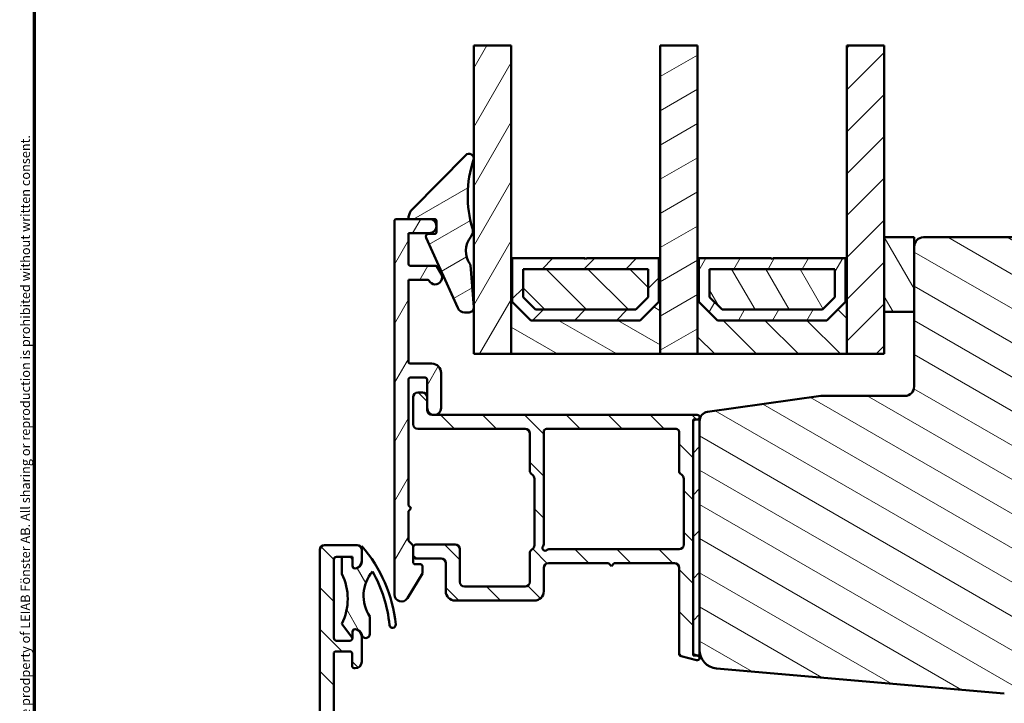
# Model space of a CAD drawing. Units: millimetres. Extents: x 13 to 821, y -287 to 287.
# Drawn here: x 13 to 119, y 90 to 163 of the extents above; entities that cross this region are included whole.
import ezdxf

# ---------------------------------------------------------------- set-up
doc = ezdxf.new("R2010")
doc.units = ezdxf.units.MM
for name, color, linetype, lineweight in [('Border (ISO)', 8, 'Continuous', 70), ('Break Line (ISO)', 7, 'Continuous', 50), ('Hatch (ISO)', 8, 'Continuous', 18), ('Visible (ISO)', 7, 'Continuous', 50)]:
    doc.layers.add(name, color=color, linetype=linetype, lineweight=lineweight)
doc.styles.add('Note Text (ISO)', font='tahoma.ttf')
pattern_1 = [(135.0002, (0, 0), (-2.245056, -2.24507), [])]
pattern_2 = [(120.0002, (0, 0), (-2.749626, -1.58751), [])]
pattern_3 = [(150.0002, (0, 0), (-1.58749, -2.749637), [])]
pattern_4 = [(45, (0, 0), (-2.245064, 2.245064), [])]
pattern_5 = [(60, (0, 0), (-2.74963, 1.5875), [])]
pattern_6 = [(30, (0, 0), (-1.5875, 2.74963), [])]

# ---------------------------------------------------------------- blocks, each defined once
blk = doc.blocks.new('Borders LEIAB A4 Border')
at = {"layer": 'Border (ISO)'}
blk.add_line((15, 10), (15, 287), dxfattribs=at)
at = {"layer": 'Border (ISO)', "color": 8, "true_color": 0x808080, "insert": (13.5, 10.5), "char_height": 1, "attachment_point": 1, "rotation": 90, "style": 'Note Text (ISO)'}
blk.add_mtext('\\fTahoma|b0|i0;\\H1.0000;Denna ritning tillhör LEIAB Fönster AB. All delning och kopiering är förbjuden utan skriftligt medgivande. / This drawing is the prodperty of LEIAB Fönster AB. All sharing or reproduction is prohibited without written consent.', dxfattribs=at)

msp = doc.modelspace()

# ---------------------------------------------------------------- hatches: boundary and pattern name
at = {"layer": 'Hatch (ISO)'}
h = msp.add_hatch(dxfattribs=at)
h.set_pattern_fill('ANSI31', color=256, scale=25.4, angle=14.99998, style=0)
h.set_pattern_definition(pattern_5)
h.paths.add_polyline_path([(62.056, 160.698), (66.056, 160.698), (66.056, 137.887), (66.056, 127.637), (62.056, 127.637), (62.056, 132.522), (62.056, 132.682)])
h = msp.add_hatch(dxfattribs=at)
h.set_pattern_fill('ANSI31', color=256, scale=25.4, angle=-14.99998, style=0)
h.set_pattern_definition(pattern_6)
h.paths.add_polyline_path([(82.056, 160.698), (86.056, 160.698), (86.056, 137.887), (86.056, 127.637), (82.056, 127.637), (82.056, 137.887)])
h = msp.add_hatch(dxfattribs=at)
h.set_pattern_fill('ANSI31', color=256, scale=25.4, style=0)
h.set_pattern_definition(pattern_4)
h.paths.add_polyline_path([(102.056, 160.698), (106.056, 160.698), (106.056, 140.137), (106.056, 132.137), (106.056, 127.637), (102.056, 127.637), (102.056, 137.887)])
h = msp.add_hatch(dxfattribs=at)
h.set_pattern_fill('ANSI31', color=256, scale=25.4, angle=-14.99998, style=0)
h.set_pattern_definition(pattern_6)
edge = h.paths.add_edge_path()
edge.add_ellipse((57.863, 140.695), major_axis=(0, -0.2), ratio=1, start_angle=0, end_angle=90)
edge.add_line((58.063, 140.695), (58.063, 141.278))
edge.add_line((58.063, 141.278), (58.063, 141.416))
edge.add_line((58.063, 141.416), (58.063, 141.897))
edge.add_ellipse((57.863, 141.897), major_axis=(0.2, 0), ratio=1, start_angle=0, end_angle=90)
edge.add_line((57.863, 142.097), (57.316, 142.097))
edge.add_line((57.316, 142.097), (55.272, 142.097))
edge.add_ellipse((55.272, 142.297), major_axis=(-0.031, -0.198), ratio=1, start_angle=270, end_angle=368.84988, ccw=False)
edge.add_ellipse((56.556, 142.097), major_axis=(-1.053, -1.069), ratio=1, start_angle=270, end_angle=305.72291, ccw=False)
edge.add_line((55.488, 143.15), (61.2, 148.948))
edge.add_ellipse((61.556, 148.597), major_axis=(0.157, 0.475), ratio=1, start_angle=270, end_angle=423.6951, ccw=False)
edge.add_ellipse((73.68, 144.595), major_axis=(-3.501, 11.757), ratio=1, start_angle=55.15093, end_angle=90)
edge.add_ellipse((60.965, 140.809), major_axis=(0.619, 0.785), ratio=1, start_angle=270, end_angle=324.82759, ccw=False)
edge.add_ellipse((63.684, 138.666), major_axis=(-1.42, 2.012), ratio=1, start_angle=16.54556, end_angle=90)
edge.add_ellipse((61.508, 137.131), major_axis=(-0.016, 0.199), ratio=1, start_angle=270, end_angle=300.74444, ccw=False)
edge.add_line((61.708, 137.147), (62.056, 132.682))
edge.add_line((62.056, 132.682), (62.06, 132.634))
edge.add_ellipse((61.562, 132.595), major_axis=(0.073, 0.495), ratio=1, start_angle=270, end_angle=282.81915, ccw=False)
edge.add_ellipse((61.562, 132.595), major_axis=(0.5, 0), ratio=1, start_angle=270, end_angle=351.64442, ccw=False)
edge.add_line((61.562, 132.095), (61.079, 132.095))
edge.add_ellipse((61.079, 132.895), major_axis=(0.33, -0.729), ratio=1, start_angle=270, end_angle=335.65891, ccw=False)
edge.add_line((60.35, 132.565), (56.955, 140.071))
edge.add_ellipse((57.228, 140.195), major_axis=(-0.3, 0), ratio=1, start_angle=270, end_angle=384.34109, ccw=False)
edge.add_line((57.228, 140.495), (57.863, 140.495))
h = msp.add_hatch(dxfattribs=at)
h.set_pattern_fill('ANSI31', color=256, scale=25.4, angle=14.99998, style=0)
h.set_pattern_definition(pattern_5)
edge = h.paths.add_edge_path()
edge.add_line((55.066, 137.297), (55.066, 140.597))
edge.add_line((55.066, 140.597), (57.316, 140.597))
edge.add_ellipse((57.316, 141.347), major_axis=(0.75, 0), ratio=1, start_angle=270, end_angle=354.73023)
edge.add_ellipse((57.316, 141.347), major_axis=(0.069, 0.747), ratio=1, start_angle=270, end_angle=280.53955)
edge.add_ellipse((57.316, 141.347), major_axis=(-0.069, 0.747), ratio=1, start_angle=270, end_angle=354.73023)
edge.add_line((57.316, 142.097), (55.272, 142.097))
edge.add_line((55.272, 142.097), (53.766, 142.097))
edge.add_ellipse((53.766, 141.897), major_axis=(-0.2, 0), ratio=1, start_angle=270, end_angle=360)
edge.add_line((53.566, 141.897), (53.566, 101.847))
edge.add_ellipse((54.316, 101.847), major_axis=(0, -0.75), ratio=1, start_angle=270, end_angle=418.63302)
edge.add_line((54.957, 101.457), (56.566, 104.097))
edge.add_line((56.566, 104.097), (56.566, 104.897))
edge.add_ellipse((56.366, 104.897), major_axis=(0, 0.2), ratio=1, start_angle=270, end_angle=360)
edge.add_line((56.366, 105.097), (55.766, 105.097))
edge.add_ellipse((55.766, 105.297), major_axis=(-0.2, 0), ratio=1, start_angle=0, end_angle=90, ccw=False)
edge.add_line((55.566, 105.297), (55.566, 105.997))
edge.add_line((55.566, 105.997), (55.566, 106.897))
edge.add_line((55.566, 106.897), (55.566, 107.014))
edge.add_ellipse((55.366, 107.014), major_axis=(0, 0.2), ratio=1, start_angle=270, end_angle=315)
edge.add_line((55.508, 107.156), (55.125, 107.539))
edge.add_ellipse((55.266, 107.68), major_axis=(-0.141, 0.141), ratio=1, start_angle=45, end_angle=90, ccw=False)
edge.add_line((55.066, 107.68), (55.066, 110.797))
edge.add_line((55.066, 110.797), (55.366, 111.097))
edge.add_line((55.366, 111.097), (55.066, 111.397))
edge.add_line((55.066, 111.397), (55.066, 124.897))
edge.add_ellipse((55.266, 124.897), major_axis=(0, 0.2), ratio=1, start_angle=0, end_angle=90, ccw=False)
edge.add_line((55.266, 125.097), (56.866, 125.097))
edge.add_ellipse((56.866, 124.897), major_axis=(0.2, 0), ratio=1, start_angle=0, end_angle=90, ccw=False)
edge.add_line((57.066, 124.897), (57.066, 122.997))
edge.add_line((57.066, 122.997), (57.066, 121.847))
edge.add_ellipse((57.816, 121.847), major_axis=(0, -0.75), ratio=1, start_angle=270, end_angle=450)
edge.add_line((58.566, 121.847), (58.566, 125.597))
edge.add_ellipse((57.566, 125.597), major_axis=(0, 1), ratio=1, start_angle=270, end_angle=360)
edge.add_line((57.566, 126.597), (55.266, 126.597))
edge.add_ellipse((55.266, 126.797), major_axis=(-0.2, 0), ratio=1, start_angle=0, end_angle=90, ccw=False)
edge.add_line((55.066, 126.797), (55.066, 135.597))
edge.add_line((55.066, 135.597), (57.085, 135.597))
edge.add_ellipse((57.085, 135.397), major_axis=(0.2, 0), ratio=1, start_angle=28.27371, end_angle=90, ccw=False)
edge.add_ellipse((57.922, 135.847), major_axis=(-0.661, -0.355), ratio=1, start_angle=0, end_angle=181.72629)
edge.add_line((58.572, 136.222), (58.124, 136.997))
edge.add_ellipse((57.951, 136.897), major_axis=(-0.1, 0.173), ratio=1, start_angle=270, end_angle=330)
edge.add_line((57.951, 137.097), (55.266, 137.097))
edge.add_ellipse((55.266, 137.297), major_axis=(-0.2, 0), ratio=1, start_angle=0, end_angle=90, ccw=False)
h = msp.add_hatch(dxfattribs=at)
h.set_pattern_fill('ANSI31', color=256, scale=25.4, angle=105.00025, style=0)
h.set_pattern_definition(pattern_3)
edge = h.paths.add_edge_path()
edge.add_line((121.866, 102.824), (122.131, 102.637))
edge.add_line((122.131, 102.637), (126.859, 102.637))
edge.add_ellipse((126.859, 103.137), major_axis=(0.5, 0), ratio=1, start_angle=270, end_angle=315)
edge.add_line((127.213, 102.784), (127.983, 103.554))
edge.add_ellipse((128.266, 103.271), major_axis=(0.283, 0.283), ratio=1, start_angle=0, end_angle=90, ccw=False)
edge.add_line((128.549, 103.554), (129.32, 102.784))
edge.add_ellipse((129.673, 103.137), major_axis=(0.354, -0.354), ratio=1, start_angle=270, end_angle=315)
edge.add_line((129.673, 102.637), (134.401, 102.637))
edge.add_line((134.401, 102.637), (134.666, 102.824))
edge.add_line((134.666, 102.824), (134.666, 93.637))
edge.add_ellipse((135.166, 93.637), major_axis=(0, -0.5), ratio=1, start_angle=270, end_angle=360)
edge.add_line((135.166, 93.137), (136.516, 93.137))
edge.add_line((136.516, 93.137), (136.516, 92.137))
edge.add_ellipse((137.516, 92.137), major_axis=(0, -1), ratio=1, start_angle=270, end_angle=360)
edge.add_line((137.516, 91.137), (139.616, 91.137))
edge.add_line((139.616, 91.137), (141.466, 91.137))
edge.add_line((141.466, 91.137), (141.966, 91.637))
edge.add_line((141.966, 91.637), (141.966, 98.137))
edge.add_line((141.966, 98.137), (145.966, 98.137))
edge.add_line((145.966, 98.137), (145.966, 97.637))
edge.add_line((145.966, 97.637), (145.966, 88.637))
edge.add_ellipse((145.966, 88.337), major_axis=(0.3, 0), ratio=1, start_angle=0, end_angle=90, ccw=False)
edge.add_line((146.266, 88.337), (146.266, 73.291))
edge.add_line((146.266, 73.291), (146.266, 73.137))
edge.add_line((146.266, 73.137), (146.266, 72.137))
edge.add_ellipse((147.266, 72.137), major_axis=(0, -1), ratio=1, start_angle=270, end_angle=360)
edge.add_line((147.266, 71.137), (160.266, 71.137))
edge.add_ellipse((160.266, 73.137), major_axis=(2, 0), ratio=1, start_angle=270, end_angle=360)
edge.add_line((162.266, 73.137), (162.266, 138.137))
edge.add_ellipse((160.266, 138.137), major_axis=(0, 2), ratio=1, start_angle=270, end_angle=360)
edge.add_line((160.266, 140.137), (110.266, 140.137))
edge.add_ellipse((110.266, 139.137), major_axis=(-1, 0), ratio=1, start_angle=270, end_angle=360)
edge.add_line((109.266, 139.137), (109.266, 132.137))
edge.add_line((109.266, 132.137), (109.266, 124.137))
edge.add_ellipse((108.266, 124.137), major_axis=(0, -1), ratio=1, start_angle=0, end_angle=90, ccw=False)
edge.add_line((108.266, 123.137), (99.266, 123.137))
edge.add_line((99.266, 123.137), (87.127, 121.431))
edge.add_ellipse((87.266, 120.441), major_axis=(-0.99, -0.139), ratio=1, start_angle=270, end_angle=352)
edge.add_line((86.266, 120.441), (86.266, 95.923))
edge.add_ellipse((88.266, 95.923), major_axis=(0, -2), ratio=1, start_angle=270, end_angle=355)
edge.add_line((88.092, 93.93), (118.929, 91.232))
edge.add_ellipse((119.016, 92.228), major_axis=(0.996, -0.087), ratio=1, start_angle=270, end_angle=365)
edge.add_line((120.016, 92.228), (120.016, 93.137))
edge.add_line((120.016, 93.137), (121.366, 93.137))
edge.add_ellipse((121.366, 93.637), major_axis=(0.5, 0), ratio=1, start_angle=270, end_angle=360)
edge.add_line((121.866, 93.637), (121.866, 102.824))
h = msp.add_hatch(dxfattribs=at)
h.set_pattern_fill('ANSI31', color=256, scale=25.4, angle=75.00018, style=0)
h.set_pattern_definition(pattern_2)
h.paths.add_polyline_path([(106.056, 132.137), (109.266, 132.137), (109.266, 139.137), (109.266, 140.137), (106.056, 140.137)])
h = msp.add_hatch(dxfattribs=at)
h.set_pattern_fill('ANSI31', color=256, scale=25.4, angle=105.00025, style=0)
h.set_pattern_definition(pattern_3)
h.paths.add_polyline_path([(66.196, 137.887), (66.056, 137.887), (66.056, 127.637), (82.056, 127.637), (82.056, 137.887), (81.916, 137.887), (81.916, 133.237), (79.916, 131.237), (68.196, 131.237), (66.196, 133.237)])
h = msp.add_hatch(dxfattribs=at)
h.set_pattern_fill('ANSI31', color=256, scale=25.4, style=0)
h.set_pattern_definition(pattern_4)
h.paths.add_polyline_path([(81.916, 137.887), (74.156, 137.887), (74.056, 137.787), (73.956, 137.887), (66.196, 137.887), (66.196, 133.237), (68.196, 131.237), (79.916, 131.237), (81.916, 133.237)])
h.paths.add_polyline_path([(67.346, 133.714), (67.346, 136.737), (80.766, 136.737), (80.766, 133.714), (79.44, 132.387), (68.673, 132.387)], flags=0)
h = msp.add_hatch(dxfattribs=at)
h.set_pattern_fill('ANSI31', color=256, scale=25.4, angle=90.00021, style=0)
h.set_pattern_definition(pattern_1)
h.paths.add_polyline_path([(86.196, 137.887), (86.056, 137.887), (86.056, 127.637), (102.056, 127.637), (102.056, 137.887), (101.916, 137.887), (101.916, 133.237), (99.916, 131.237), (88.196, 131.237), (86.196, 133.237)])
h = msp.add_hatch(dxfattribs=at)
h.set_pattern_fill('ANSI31', color=256, scale=25.4, angle=14.99998, style=0)
h.set_pattern_definition(pattern_5)
h.paths.add_polyline_path([(101.916, 137.887), (94.156, 137.887), (94.056, 137.787), (93.956, 137.887), (86.196, 137.887), (86.196, 133.237), (88.196, 131.237), (99.916, 131.237), (101.916, 133.237)])
h.paths.add_polyline_path([(87.346, 133.714), (87.346, 136.737), (100.766, 136.737), (100.766, 133.714), (99.44, 132.387), (88.673, 132.387)], flags=0)
h = msp.add_hatch(dxfattribs=at)
h.set_pattern_fill('ANSI31', color=256, scale=25.4, angle=90.00021, style=0)
h.set_pattern_definition(pattern_1)
h.paths.add_polyline_path([(80.766, 133.714), (80.766, 136.737), (67.346, 136.737), (67.346, 133.714), (68.673, 132.387), (79.44, 132.387)])
h = msp.add_hatch(dxfattribs=at)
h.set_pattern_fill('ANSI31', color=256, scale=25.4, angle=75.00018, style=0)
h.set_pattern_definition(pattern_2)
h.paths.add_polyline_path([(100.766, 133.714), (100.766, 136.737), (87.346, 136.737), (87.346, 133.714), (88.673, 132.387), (99.44, 132.387)])
h = msp.add_hatch(dxfattribs=at)
h.set_pattern_fill('ANSI31', color=256, scale=25.4, angle=90.00021, style=0)
h.set_pattern_definition(pattern_1)
edge = h.paths.add_edge_path()
edge.add_line((86.081, 95.289), (86.049, 95.297))
edge.add_line((86.049, 95.297), (85.789, 95.367))
edge.add_ellipse((85.866, 95.657), major_axis=(-0.29, 0.078), ratio=1, start_angle=15, end_angle=90, ccw=False)
edge.add_line((85.566, 95.657), (85.566, 120.297))
edge.add_ellipse((85.866, 120.297), major_axis=(0, 0.3), ratio=1, start_angle=0, end_angle=90, ccw=False)
edge.add_line((85.866, 120.597), (86.016, 120.597))
edge.add_ellipse((86.016, 120.847), major_axis=(0.25, 0), ratio=1, start_angle=270, end_angle=450)
edge.add_line((86.016, 121.097), (57.566, 121.097))
edge.add_ellipse((57.566, 121.597), major_axis=(-0.5, 0), ratio=1, start_angle=0, end_angle=90, ccw=False)
edge.add_line((57.066, 121.597), (57.066, 121.847))
edge.add_line((57.066, 121.847), (57.066, 122.997))
edge.add_ellipse((56.566, 122.997), major_axis=(0, 0.5), ratio=1, start_angle=270, end_angle=360)
edge.add_line((56.566, 123.497), (56.066, 123.497))
edge.add_ellipse((56.066, 122.997), major_axis=(-0.5, 0), ratio=1, start_angle=270, end_angle=360)
edge.add_line((55.566, 122.997), (55.566, 120.097))
edge.add_ellipse((56.066, 120.097), major_axis=(0, -0.5), ratio=1, start_angle=270, end_angle=360)
edge.add_line((56.066, 119.597), (67.566, 119.597))
edge.add_ellipse((67.566, 119.097), major_axis=(0.5, 0), ratio=1, start_angle=0, end_angle=90, ccw=False)
edge.add_line((68.066, 119.097), (68.066, 115.13))
edge.add_ellipse((68.566, 115.13), major_axis=(0, -0.5), ratio=1, start_angle=270, end_angle=330)
edge.add_ellipse((68.066, 114.264), major_axis=(0.433, -0.25), ratio=1, start_angle=30, end_angle=90, ccw=False)
edge.add_line((68.566, 114.264), (68.566, 107.13))
edge.add_ellipse((68.066, 107.13), major_axis=(0, -0.5), ratio=1, start_angle=30, end_angle=90, ccw=False)
edge.add_ellipse((68.566, 106.264), major_axis=(-0.433, -0.25), ratio=1, start_angle=270, end_angle=330)
edge.add_line((68.066, 106.264), (68.066, 103.197))
edge.add_ellipse((67.566, 103.197), major_axis=(0, -0.5), ratio=1, start_angle=0, end_angle=90, ccw=False)
edge.add_line((67.566, 102.697), (61.066, 102.697))
edge.add_ellipse((61.066, 103.197), major_axis=(-0.5, 0), ratio=1, start_angle=0, end_angle=90, ccw=False)
edge.add_line((60.566, 103.197), (60.566, 106.697))
edge.add_ellipse((60.066, 106.697), major_axis=(0, 0.5), ratio=1, start_angle=270, end_angle=360)
edge.add_line((60.066, 107.197), (55.866, 107.197))
edge.add_ellipse((55.866, 106.897), major_axis=(-0.3, 0), ratio=1, start_angle=270, end_angle=360)
edge.add_line((55.566, 106.897), (55.566, 105.997))
edge.add_ellipse((55.866, 105.997), major_axis=(0, -0.3), ratio=1, start_angle=270, end_angle=360)
edge.add_line((55.866, 105.697), (58.566, 105.697))
edge.add_ellipse((58.566, 105.197), major_axis=(0.5, 0), ratio=1, start_angle=0, end_angle=90, ccw=False)
edge.add_line((59.066, 105.197), (59.066, 102.197))
edge.add_ellipse((60.066, 102.197), major_axis=(0, -1), ratio=1, start_angle=270, end_angle=360)
edge.add_line((60.066, 101.197), (68.566, 101.197))
edge.add_ellipse((68.566, 102.197), major_axis=(1, 0), ratio=1, start_angle=270, end_angle=360)
edge.add_line((69.566, 102.197), (69.566, 104.697))
edge.add_ellipse((70.066, 104.697), major_axis=(0, 0.5), ratio=1, start_angle=0, end_angle=90, ccw=False)
edge.add_line((70.066, 105.197), (76.516, 105.197))
edge.add_line((76.516, 105.197), (76.816, 104.897))
edge.add_line((76.816, 104.897), (77.116, 105.197))
edge.add_line((77.116, 105.197), (83.566, 105.197))
edge.add_ellipse((83.566, 104.697), major_axis=(0.5, 0), ratio=1, start_angle=0, end_angle=90, ccw=False)
edge.add_line((84.066, 104.697), (84.066, 95.541))
edge.add_ellipse((84.366, 95.541), major_axis=(0, -0.3), ratio=1, start_angle=270, end_angle=345)
edge.add_line((84.289, 95.251), (85.952, 94.806))
edge.add_ellipse((86.016, 95.047), major_axis=(0.241, -0.065), ratio=1, start_angle=270, end_angle=450)
edge = h.paths.add_edge_path(flags=0)
edge.add_line((69.866, 119.597), (83.766, 119.597))
edge.add_ellipse((83.766, 119.297), major_axis=(0.3, 0), ratio=1, start_angle=0, end_angle=90, ccw=False)
edge.add_line((84.066, 119.297), (84.066, 115.13))
edge.add_ellipse((84.566, 115.13), major_axis=(0, -0.5), ratio=1, start_angle=270, end_angle=330)
edge.add_ellipse((84.066, 114.264), major_axis=(0.433, -0.25), ratio=1, start_angle=30, end_angle=90, ccw=False)
edge.add_line((84.566, 114.264), (84.566, 107.197))
edge.add_ellipse((84.066, 107.197), major_axis=(0, -0.5), ratio=1, start_angle=0, end_angle=90, ccw=False)
edge.add_line((84.066, 106.697), (70.113, 106.697))
edge.add_ellipse((70.113, 106.397), major_axis=(-0.3, 0), ratio=1, start_angle=270, end_angle=311.40962)
edge.add_ellipse((69.716, 106.847), major_axis=(-0.225, -0.198), ratio=1, start_angle=277.18076, end_angle=450, ccw=False)
edge.add_ellipse((69.266, 107.244), major_axis=(0.198, 0.225), ratio=1, start_angle=270, end_angle=311.40962)
edge.add_line((69.566, 107.244), (69.566, 119.297))
edge.add_ellipse((69.866, 119.297), major_axis=(0, 0.3), ratio=1, start_angle=0, end_angle=90, ccw=False)
h = msp.add_hatch(dxfattribs=at)
h.set_pattern_fill('ANSI31', color=256, scale=25.4, style=0)
h.set_pattern_definition(pattern_4)
h.paths.add_polyline_path([(85.566, 95.297), (86.049, 95.297), (86.266, 95.297), (86.266, 95.923), (86.266, 120.441), (86.266, 120.597), (86.016, 120.597), (85.866, 120.597), (85.566, 120.597), (85.566, 120.297), (85.566, 95.657)])
h = msp.add_hatch(dxfattribs=at)
h.set_pattern_fill('ANSI31', color=256, scale=25.4, angle=90.00021, style=0)
h.set_pattern_definition(pattern_1)
edge = h.paths.add_edge_path()
edge.add_ellipse((62.859, 42.837), major_axis=(-0.047, 0.498), ratio=1, start_angle=354.64417, end_angle=450)
edge.add_line((62.361, 42.791), (63.008, 35.891))
edge.add_ellipse((63.506, 35.937), major_axis=(-0.5, 0), ratio=1, start_angle=5.35583, end_angle=90)
edge.add_line((63.506, 35.437), (64.116, 35.437))
edge.add_ellipse((64.116, 34.787), major_axis=(0.65, 0), ratio=1, start_angle=270, end_angle=450, ccw=False)
edge.add_line((64.116, 34.137), (62.222, 34.137))
edge.add_ellipse((62.222, 34.637), major_axis=(0.047, -0.498), ratio=1, start_angle=270, end_angle=354.64417, ccw=False)
edge.add_line((61.724, 34.591), (60.309, 49.684))
edge.add_ellipse((59.811, 49.637), major_axis=(0.5, 0), ratio=1, start_angle=5.35583, end_angle=90)
edge.add_line((59.811, 50.137), (57.266, 50.137))
edge.add_ellipse((57.266, 49.637), major_axis=(0, 0.5), ratio=1, start_angle=0, end_angle=90)
edge.add_line((56.766, 49.637), (56.766, 37.437))
edge.add_line((56.766, 37.437), (56.355, 35.532))
edge.add_ellipse((55.866, 35.637), major_axis=(0, -0.5), ratio=1, start_angle=270, end_angle=437.82088, ccw=False)
edge.add_line((55.366, 35.637), (55.366, 40.791))
edge.add_line((55.366, 40.791), (55.566, 41.137))
edge.add_line((55.566, 41.137), (55.366, 41.484))
edge.add_line((55.366, 41.484), (55.366, 56.137))
edge.add_ellipse((54.366, 56.137), major_axis=(1, 0), ratio=1, start_angle=0, end_angle=90)
edge.add_line((54.366, 57.137), (52.366, 57.137))
edge.add_ellipse((52.366, 56.637), major_axis=(0, 0.5), ratio=1, start_angle=0, end_angle=90)
edge.add_line((51.866, 56.637), (51.866, 50.337))
edge.add_ellipse((51.166, 50.337), major_axis=(0, -0.7), ratio=1, start_angle=270, end_angle=450, ccw=False)
edge.add_line((50.466, 50.337), (50.466, 56.637))
edge.add_ellipse((49.966, 56.637), major_axis=(0.5, 0), ratio=1, start_angle=0, end_angle=90)
edge.add_line((49.966, 57.137), (47.466, 57.137))
edge.add_ellipse((47.466, 56.637), major_axis=(0, 0.5), ratio=1, start_angle=0, end_angle=90)
edge.add_line((46.966, 56.637), (46.966, 47.637))
edge.add_line((46.966, 47.637), (46.551, 46.013))
edge.add_ellipse((46.066, 46.137), major_axis=(0, -0.5), ratio=1, start_angle=270, end_angle=435.64477, ccw=False)
edge.add_line((45.566, 46.137), (45.566, 64.937))
edge.add_line((45.566, 64.937), (45.966, 65.337))
edge.add_line((45.966, 65.337), (45.566, 65.737))
edge.add_line((45.566, 65.737), (45.566, 106.637))
edge.add_ellipse((46.066, 106.637), major_axis=(-0.5, 0), ratio=1, start_angle=270, end_angle=360, ccw=False)
edge.add_line((46.066, 107.137), (49.566, 107.137))
edge.add_ellipse((49.566, 106.637), major_axis=(0, 0.5), ratio=1, start_angle=270, end_angle=360, ccw=False)
edge.add_line((50.066, 106.637), (50.066, 105.57))
edge.add_ellipse((49.066, 105.57), major_axis=(0.904, 0.429), ratio=1, start_angle=270, end_angle=334.62307, ccw=False)
edge.add_ellipse((49.366, 104.937), major_axis=(0.3, 0), ratio=1, start_angle=270, end_angle=295.37693, ccw=False)
edge.add_ellipse((49.366, 104.937), major_axis=(0, -0.3), ratio=1, start_angle=270, end_angle=360, ccw=False)
edge.add_line((49.066, 104.937), (49.066, 105.587))
edge.add_ellipse((48.766, 105.587), major_axis=(0.3, 0), ratio=1, start_angle=0, end_angle=90)
edge.add_line((48.766, 105.887), (47.926, 105.887))
edge.add_line((47.926, 105.887), (47.366, 105.887))
edge.add_ellipse((47.366, 105.587), major_axis=(0, 0.3), ratio=1, start_angle=0, end_angle=90)
edge.add_line((47.066, 105.587), (47.066, 97.187))
edge.add_ellipse((47.366, 97.187), major_axis=(-0.3, 0), ratio=1, start_angle=0, end_angle=90)
edge.add_line((47.366, 96.887), (48.766, 96.887))
edge.add_ellipse((48.766, 97.187), major_axis=(-0.01, -0.3), ratio=1, start_angle=1.86931, end_angle=90)
edge.add_ellipse((48.766, 97.187), major_axis=(0, -0.3), ratio=1, start_angle=88.13069, end_angle=90)
edge.add_line((49.066, 97.187), (49.066, 97.837))
edge.add_ellipse((49.366, 97.837), major_axis=(-0.3, 0), ratio=1, start_angle=270, end_angle=360, ccw=False)
edge.add_ellipse((49.366, 97.837), major_axis=(-0.271, 0.129), ratio=1, start_angle=270, end_angle=295.37693, ccw=False)
edge.add_ellipse((49.066, 97.205), major_axis=(0, 1), ratio=1, start_angle=270, end_angle=334.62307, ccw=False)
edge.add_line((50.066, 97.205), (50.066, 94.637))
edge.add_ellipse((49.366, 94.637), major_axis=(0.7, 0), ratio=1, start_angle=270, end_angle=360, ccw=False)
edge.add_ellipse((49.316, 94.233), major_axis=(0, -0.3), ratio=1, start_angle=270, end_angle=369.59407, ccw=False)
edge.add_line((49.016, 94.233), (49.016, 95.537))
edge.add_ellipse((48.816, 95.537), major_axis=(0.2, 0), ratio=1, start_angle=0, end_angle=90)
edge.add_line((48.816, 95.737), (47.266, 95.737))
edge.add_ellipse((47.266, 95.537), major_axis=(0, 0.2), ratio=1, start_angle=0, end_angle=90)
edge.add_line((47.066, 95.537), (47.066, 82.337))
edge.add_ellipse((47.266, 82.337), major_axis=(-0.2, 0), ratio=1, start_angle=0, end_angle=90)
edge.add_line((47.266, 82.137), (48.816, 82.137))
edge.add_ellipse((48.816, 82.337), major_axis=(0, -0.2), ratio=1, start_angle=0, end_angle=90)
edge.add_line((49.016, 82.337), (49.016, 83.641))
edge.add_ellipse((49.316, 83.641), major_axis=(-0.296, 0.05), ratio=1, start_angle=270, end_angle=369.59407, ccw=False)
edge.add_ellipse((49.366, 83.237), major_axis=(0, 0.7), ratio=1, start_angle=270, end_angle=360, ccw=False)
edge.add_line((50.066, 83.237), (50.066, 81.737))
edge.add_ellipse((49.066, 81.737), major_axis=(1, 0), ratio=1, start_angle=270, end_angle=360, ccw=False)
edge.add_line((49.066, 80.737), (48.09, 80.737))
edge.add_ellipse((48.09, 79.737), major_axis=(-0.023, 1), ratio=1, start_angle=358.67395, end_angle=450)
edge.add_line((47.09, 79.714), (47.401, 66.263))
edge.add_ellipse((47.901, 66.275), major_axis=(-0.218, 0.45), ratio=1, start_angle=65.4791, end_angle=90)
edge.add_ellipse((45.966, 65.337), major_axis=(0.65, 1.517), ratio=1, start_angle=270, end_angle=319.04179, ccw=False)
edge.add_ellipse((47.943, 64.49), major_axis=(-0.012, 0.5), ratio=1, start_angle=65.4791, end_angle=90)
edge.add_line((47.443, 64.479), (47.532, 60.602))
edge.add_ellipse((49.032, 60.637), major_axis=(-1.5, 0), ratio=1, start_angle=1.32605, end_angle=90)
edge.add_line((49.032, 59.137), (64.428, 59.137))
edge.add_ellipse((64.428, 59.637), major_axis=(-0.462, -0.192), ratio=1, start_angle=67.44857, end_angle=90)
edge.add_line((64.62, 59.175), (80.35, 65.708))
edge.add_ellipse((79.391, 68.016), major_axis=(-0.038, -2.5), ratio=1, start_angle=23.41341, end_angle=90)
edge.add_line((81.891, 67.979), (82.156, 85.615))
edge.add_ellipse((81.656, 85.622), major_axis=(0.483, 0.129), ratio=1, start_angle=344.13802, end_angle=450)
edge.add_line((81.527, 86.105), (80.448, 85.816))
edge.add_ellipse((80.266, 86.492), major_axis=(-0.676, -0.181), ratio=1, start_angle=270, end_angle=450, ccw=False)
edge.add_line((80.085, 87.168), (83.637, 88.12))
edge.add_ellipse((83.766, 87.637), major_axis=(0, 0.5), ratio=1, start_angle=270, end_angle=375, ccw=False)
edge.add_line((84.266, 87.637), (84.266, 87.223))
edge.add_ellipse((83.766, 87.223), major_axis=(0.483, 0.129), ratio=1, start_angle=270, end_angle=345, ccw=False)
edge.add_line((83.896, 86.74), (83.885, 86.737))
edge.add_line((83.885, 86.737), (83.789, 86.711))
edge.add_ellipse((83.866, 86.422), major_axis=(0, 0.3), ratio=1, start_angle=15, end_angle=90)
edge.add_line((83.566, 86.422), (83.566, 44.545))
edge.add_ellipse((82.566, 44.545), major_axis=(0.766, 0.642), ratio=1, start_angle=270, end_angle=320.03819, ccw=False)
edge.add_ellipse((79.74, 47.917), major_axis=(4.851, 2.373), ratio=1, start_angle=270, end_angle=283.89905, ccw=False)
edge.add_ellipse((82.333, 42.617), major_axis=(-0.342, 0.365), ratio=1, start_angle=342.87295, end_angle=450)
edge.add_ellipse((77.666, 38.237), major_axis=(0, 5.9), ratio=1, start_angle=270, end_angle=313.18981, ccw=False)
edge.add_line((83.566, 38.237), (83.566, 35.831))
edge.add_ellipse((83.866, 35.831), major_axis=(-0.294, 0.061), ratio=1, start_angle=11.73897, end_angle=90)
edge.add_ellipse((83.866, 35.831), major_axis=(-0.298, 0.037), ratio=1, start_angle=85.44178, end_angle=90)
edge.add_ellipse((83.766, 35.037), major_axis=(0, 0.5), ratio=1, start_angle=270, end_angle=352.81924, ccw=False)
edge.add_line((84.266, 35.037), (84.266, 34.637))
edge.add_ellipse((83.766, 34.637), major_axis=(0.5, 0), ratio=1, start_angle=270, end_angle=360, ccw=False)
edge.add_line((83.766, 34.137), (81.466, 34.137))
edge.add_ellipse((81.466, 34.637), major_axis=(-0.171, -0.47), ratio=1, start_angle=270, end_angle=380, ccw=False)
edge.add_line((80.996, 34.808), (81.159, 35.256))
edge.add_ellipse((81.347, 35.187), major_axis=(-0.188, 0.068), ratio=1, start_angle=270, end_angle=360, ccw=False)
edge.add_line((81.416, 35.375), (81.695, 35.273))
edge.add_ellipse((81.866, 35.743), major_axis=(0, -0.5), ratio=1, start_angle=340, end_angle=450)
edge.add_line((82.366, 35.743), (82.366, 38.237))
edge.add_ellipse((77.666, 38.237), major_axis=(3.901, -2.622), ratio=1, start_angle=33.9098, end_angle=90)
edge.add_ellipse((78.894, 40.063), major_axis=(2.486, -0.268), ratio=1, start_angle=62.24232, end_angle=90)
edge.add_ellipse((79.74, 47.917), major_axis=(4.84, -2.395), ratio=1, start_angle=270, end_angle=290.17934, ccw=False)
edge.add_ellipse((76.236, 40.837), major_axis=(2.5, 0), ratio=1, start_angle=63.66855, end_angle=90)
edge.add_line((76.236, 43.337), (62.859, 43.337))
edge = h.paths.add_edge_path(flags=0)
edge.add_line((73.445, 61.324), (80.783, 64.371))
edge.add_ellipse((81.166, 63.448), major_axis=(0.924, 0.384), ratio=1, start_angle=337.44857, end_angle=450, ccw=False)
edge.add_line((82.166, 63.448), (82.166, 60.447))
edge.add_ellipse((81.666, 60.447), major_axis=(0, -0.5), ratio=1, start_angle=30, end_angle=90, ccw=False)
edge.add_line((81.916, 60.014), (79.416, 58.57))
edge.add_ellipse((79.666, 58.137), major_axis=(-0.433, -0.25), ratio=1, start_angle=270, end_angle=420)
edge.add_line((79.666, 57.637), (80.8, 57.637))
edge.add_ellipse((80.8, 58.137), major_axis=(0.5, 0), ratio=1, start_angle=270, end_angle=330)
edge.add_ellipse((81.666, 57.637), major_axis=(0.25, 0.433), ratio=1, start_angle=300, end_angle=450, ccw=False)
edge.add_line((82.166, 57.637), (82.166, 44.838))
edge.add_ellipse((81.966, 44.838), major_axis=(0, -0.2), ratio=1, start_angle=35.85912, end_angle=90, ccw=False)
edge.add_ellipse((79.74, 47.917), major_axis=(2.343, -3.242), ratio=1, start_angle=295.0554, end_angle=360, ccw=False)
edge.add_ellipse((76.581, 42.237), major_axis=(-2.185, 1.215), ratio=1, start_angle=270, end_angle=299.08548)
edge.add_line((76.581, 44.737), (62.452, 44.737))
edge.add_ellipse((62.452, 45.037), major_axis=(-0.3, 0), ratio=1, start_angle=5.35583, end_angle=90, ccw=False)
edge.add_line((62.153, 45.009), (61.718, 49.656))
edge.add_ellipse((62.215, 49.703), major_axis=(-0.047, 0.498), ratio=1, start_angle=13.26229, end_angle=90, ccw=False)
edge.add_ellipse((61.816, 50.887), major_axis=(0.711, 0.239), ratio=1, start_angle=270, end_angle=431.38189)
edge.add_line((61.816, 51.637), (57.866, 51.637))
edge.add_ellipse((57.866, 52.637), major_axis=(-1, 0), ratio=1, start_angle=0, end_angle=90, ccw=False)
edge.add_line((56.866, 52.637), (56.866, 56.637))
edge.add_ellipse((57.866, 56.637), major_axis=(0, 1), ratio=1, start_angle=0, end_angle=90, ccw=False)
edge.add_line((57.866, 57.637), (64.467, 57.637))
edge.add_ellipse((64.467, 58.137), major_axis=(0.5, 0), ratio=1, start_angle=270, end_angle=292.55143)
edge.add_line((64.658, 57.675), (72.891, 61.094))
edge.add_line((72.891, 61.094), (73.283, 60.932))
edge.add_line((73.283, 60.932), (73.445, 61.324))
h = msp.add_hatch(dxfattribs=at)
h.set_pattern_fill('ANSI31', color=256, scale=25.4, angle=75.00018, style=0)
h.set_pattern_definition(pattern_2)
edge = h.paths.add_edge_path()
edge.add_ellipse((42.556, 101.382), major_axis=(2.677, -5.37), ratio=1, start_angle=37.01217, end_angle=90)
edge.add_line((47.926, 104.059), (47.926, 105.887))
edge.add_line((47.926, 105.887), (48.766, 105.887))
edge.add_line((48.766, 105.887), (49.066, 105.887))
edge.add_line((49.066, 105.887), (49.066, 105.587))
edge.add_line((49.066, 105.587), (49.066, 104.937))
edge.add_ellipse((49.366, 104.937), major_axis=(-0.3, 0), ratio=1, start_angle=0, end_angle=90)
edge.add_ellipse((49.366, 105.337), major_axis=(0, -0.7), ratio=1, start_angle=0, end_angle=90)
edge.add_line((50.066, 105.337), (50.066, 105.57))
edge.add_line((50.066, 105.57), (50.066, 106.637))
edge.add_line((50.066, 106.637), (50.066, 107.042))
edge.add_ellipse((38.766, 97.177), major_axis=(-1.464, 14.928), ratio=1, start_angle=270, end_angle=305.52061, ccw=False)
edge.add_ellipse((53.366, 98.609), major_axis=(0.032, -0.328), ratio=1, start_angle=270, end_angle=450, ccw=False)
edge.add_ellipse((38.766, 97.177), major_axis=(7.133, -12.44), ratio=1, start_angle=65.77157, end_angle=90)
edge.add_ellipse((54.254, 101.719), major_axis=(-2.235, 3.318), ratio=1, start_angle=15.66372, end_angle=90)
edge.add_line((50.936, 99.484), (50.936, 97.619))
edge.add_ellipse((50.494, 97.619), major_axis=(0.071, -0.437), ratio=1, start_angle=270, end_angle=440.81595, ccw=False)
edge.add_ellipse((49.366, 97.437), major_axis=(0.7, 0), ratio=1, start_angle=9.18405, end_angle=90)
edge.add_ellipse((49.366, 97.837), major_axis=(0, 0.3), ratio=1, start_angle=0, end_angle=90)
edge.add_line((49.066, 97.837), (49.066, 97.187))
edge.add_line((49.066, 97.187), (49.066, 97.177))
edge.add_line((49.066, 97.177), (49.066, 97.177))
edge.add_line((49.066, 97.177), (47.926, 98.706))

# ---------------------------------------------------------------- linework, layer by layer
at = {"layer": 'Break Line (ISO)'}
for p, q in [((62.056, 160.698), (66.056, 160.698)), ((82.056, 160.698), (86.056, 160.698)), ((102.056, 160.698), (106.056, 160.698))]:
    msp.add_line(p, q, dxfattribs=at)
at = {"layer": 'Visible (ISO)'}
for p, q in [((62.056, 160.698), (62.056, 127.637)), ((66.056, 127.637), (66.056, 160.698)), ((82.056, 160.698), (82.056, 127.637)), ((86.056, 127.637), (86.056, 160.698)), ((102.056, 160.698), (102.056, 127.637)), ((106.056, 127.637), (106.056, 160.698)), ((61.2, 148.948), (55.488, 143.15)), ((53.566, 141.897), (53.566, 101.847)), ((57.316, 142.097), (53.766, 142.097)), ((55.272, 142.097), (57.863, 142.097)), ((58.063, 141.897), (58.063, 140.695)), ((55.066, 137.297), (55.066, 140.597)), ((55.066, 140.597), (57.316, 140.597)), ((57.863, 140.495), (57.228, 140.495)), ((56.955, 140.071), (60.35, 132.565)), ((109.266, 140.137), (106.056, 140.137)), ((106.056, 140.137), (106.056, 132.137)), ((109.266, 132.137), (109.266, 140.137)), ((160.266, 140.137), (110.266, 140.137)), ((109.266, 139.137), (109.266, 124.137)), ((66.196, 137.887), (66.056, 137.887)), ((66.056, 137.887), (66.056, 127.637)), ((66.196, 133.237), (66.196, 137.887)), ((73.956, 137.887), (66.196, 137.887)), ((66.196, 137.887), (66.196, 133.237)), ((74.056, 137.787), (73.956, 137.887)), ((74.156, 137.887), (74.056, 137.787)), ((81.916, 137.887), (74.156, 137.887)), ((82.056, 137.887), (81.916, 137.887)), ((81.916, 137.887), (81.916, 133.237)), ((81.916, 133.237), (81.916, 137.887)), ((82.056, 127.637), (82.056, 137.887)), ((86.196, 137.887), (86.056, 137.887)), ((86.056, 137.887), (86.056, 127.637)), ((86.196, 133.237), (86.196, 137.887)), ((93.956, 137.887), (86.196, 137.887)), ((86.196, 137.887), (86.196, 133.237)), ((94.056, 137.787), (93.956, 137.887)), ((94.156, 137.887), (94.056, 137.787)), ((101.916, 137.887), (94.156, 137.887)), ((102.056, 137.887), (101.916, 137.887)), ((101.916, 137.887), (101.916, 133.237)), ((101.916, 133.237), (101.916, 137.887)), ((102.056, 127.637), (102.056, 137.887)), ((57.951, 137.097), (55.266, 137.097)), ((58.572, 136.222), (58.124, 136.997)), ((62.06, 132.634), (61.708, 137.147)), ((67.346, 133.714), (67.346, 136.737)), ((67.346, 136.737), (80.766, 136.737)), ((80.766, 136.737), (67.346, 136.737)), ((67.346, 136.737), (67.346, 133.714)), ((80.766, 136.737), (80.766, 133.714)), ((80.766, 133.714), (80.766, 136.737)), ((87.346, 133.714), (87.346, 136.737)), ((87.346, 136.737), (100.766, 136.737)), ((100.766, 136.737), (87.346, 136.737)), ((87.346, 136.737), (87.346, 133.714)), ((100.766, 136.737), (100.766, 133.714)), ((100.766, 133.714), (100.766, 136.737)), ((55.066, 126.797), (55.066, 135.597)), ((55.066, 135.597), (57.085, 135.597)), ((68.196, 131.237), (66.196, 133.237)), ((66.196, 133.237), (68.196, 131.237)), ((68.673, 132.387), (67.346, 133.714)), ((67.346, 133.714), (68.673, 132.387)), ((80.766, 133.714), (79.44, 132.387)), ((79.44, 132.387), (80.766, 133.714)), ((81.916, 133.237), (79.916, 131.237)), ((79.916, 131.237), (81.916, 133.237)), ((88.196, 131.237), (86.196, 133.237)), ((86.196, 133.237), (88.196, 131.237)), ((88.673, 132.387), (87.346, 133.714)), ((87.346, 133.714), (88.673, 132.387)), ((100.766, 133.714), (99.44, 132.387)), ((99.44, 132.387), (100.766, 133.714)), ((101.916, 133.237), (99.916, 131.237)), ((99.916, 131.237), (101.916, 133.237)), ((61.079, 132.095), (61.562, 132.095)), ((79.44, 132.387), (68.673, 132.387)), ((68.673, 132.387), (79.44, 132.387)), ((99.44, 132.387), (88.673, 132.387)), ((88.673, 132.387), (99.44, 132.387)), ((106.056, 132.137), (109.266, 132.137)), ((79.916, 131.237), (68.196, 131.237)), ((68.196, 131.237), (79.916, 131.237)), ((99.916, 131.237), (88.196, 131.237)), ((88.196, 131.237), (99.916, 131.237)), ((62.056, 127.637), (66.056, 127.637)), ((66.056, 127.637), (82.056, 127.637)), ((82.056, 127.637), (86.056, 127.637)), ((86.056, 127.637), (102.056, 127.637)), ((102.056, 127.637), (106.056, 127.637)), ((57.566, 126.597), (55.266, 126.597)), ((58.566, 121.847), (58.566, 125.597)), ((55.066, 111.397), (55.066, 124.897)), ((55.266, 125.097), (56.866, 125.097)), ((57.066, 124.897), (57.066, 121.847)), ((56.566, 123.497), (56.066, 123.497)), ((55.566, 122.997), (55.566, 120.097)), ((57.066, 121.597), (57.066, 122.997)), ((99.266, 123.137), (87.127, 121.431)), ((108.266, 123.137), (99.266, 123.137)), ((86.016, 121.097), (57.566, 121.097)), ((86.266, 120.597), (85.566, 120.597)), ((85.566, 120.597), (85.566, 95.297)), ((85.866, 120.597), (86.016, 120.597)), ((86.266, 95.297), (86.266, 120.597)), ((86.266, 120.441), (86.266, 95.923)), ((56.066, 119.597), (67.566, 119.597)), ((69.566, 107.244), (69.566, 119.297)), ((69.866, 119.597), (83.766, 119.597)), ((84.066, 119.297), (84.066, 115.13)), ((85.566, 95.657), (85.566, 120.297)), ((68.066, 119.097), (68.066, 115.13)), ((68.566, 114.264), (68.566, 107.13)), ((84.566, 114.264), (84.566, 107.197)), ((55.366, 111.097), (55.066, 111.397)), ((55.066, 110.797), (55.366, 111.097)), ((55.066, 107.68), (55.066, 110.797)), ((45.566, 106.637), (45.566, 65.737)), ((49.566, 107.137), (46.066, 107.137)), ((50.066, 107.042), (50.066, 105.337)), ((50.066, 105.57), (50.066, 106.637)), ((55.508, 107.156), (55.125, 107.539)), ((55.566, 105.297), (55.566, 107.014)), ((55.566, 106.897), (55.566, 105.997)), ((60.066, 107.197), (55.866, 107.197)), ((60.566, 103.197), (60.566, 106.697)), ((84.066, 106.697), (70.113, 106.697)), ((47.066, 97.187), (47.066, 105.587)), ((47.366, 105.887), (48.766, 105.887)), ((49.066, 105.887), (47.926, 105.887)), ((47.926, 105.887), (47.926, 104.059)), ((49.066, 104.937), (49.066, 105.887)), ((49.066, 105.587), (49.066, 104.937)), ((55.866, 105.697), (58.566, 105.697)), ((68.066, 106.264), (68.066, 103.197)), ((56.366, 105.097), (55.766, 105.097)), ((56.566, 104.097), (56.566, 104.897)), ((59.066, 105.197), (59.066, 102.197)), ((69.566, 102.197), (69.566, 104.697)), ((70.066, 105.197), (76.516, 105.197)), ((76.516, 105.197), (76.816, 104.897)), ((76.816, 104.897), (77.116, 105.197)), ((77.116, 105.197), (83.566, 105.197)), ((84.066, 104.697), (84.066, 95.541)), ((54.957, 101.457), (56.566, 104.097)), ((67.566, 102.697), (61.066, 102.697)), ((60.066, 101.197), (68.566, 101.197)), ((50.936, 97.619), (50.936, 99.484)), ((47.926, 98.706), (49.066, 97.177)), ((49.066, 97.837), (49.066, 97.187)), ((49.066, 97.177), (49.066, 97.837)), ((50.066, 94.637), (50.066, 97.205)), ((48.766, 96.887), (47.366, 96.887)), ((47.066, 82.337), (47.066, 95.537)), ((47.266, 95.737), (48.816, 95.737)), ((49.016, 95.537), (49.016, 94.233)), ((84.289, 95.251), (85.952, 94.806)), ((85.566, 95.297), (86.266, 95.297)), ((86.081, 95.289), (85.789, 95.367)), ((88.092, 93.93), (118.929, 91.232))]:
    msp.add_line(p, q, dxfattribs=at)
for centre, radius, start, end in [((61.556, 148.597), 0.5, 341.7321, 135.4272), ((73.68, 144.595), 12.267, 161.7321, 196.58117), ((56.556, 142.097), 1.5, 135.4272, 171.15012), ((53.766, 141.897), 0.2, 90, 180), ((55.272, 142.297), 0.2, 171.15012, 270), ((57.316, 141.347), 0.75, 270, 90), ((57.863, 141.897), 0.2, 0, 90), ((57.228, 140.195), 0.3, 90, 204.34109), ((57.863, 140.695), 0.2, 270, 0), ((60.965, 140.809), 1, 321.75358, 16.58117), ((63.684, 138.666), 2.462, 141.75358, 215.20802), ((110.266, 139.137), 1, 90, 180), ((55.266, 137.297), 0.2, 180, 270), ((61.508, 137.131), 0.2, 4.46358, 35.20802), ((57.922, 135.847), 0.75, 208.27371, 30), ((57.951, 136.897), 0.2, 30, 90), ((57.085, 135.397), 0.2, 28.27371, 90), ((61.079, 132.895), 0.8, 204.34109, 270), ((61.562, 132.595), 0.5, 270, 4.46358), ((55.266, 126.797), 0.2, 180, 270), ((57.566, 125.597), 1, 0, 90), ((55.266, 124.897), 0.2, 90, 180), ((56.866, 124.897), 0.2, 0, 90), ((56.066, 122.997), 0.5, 90, 180), ((56.566, 122.997), 0.5, 0, 90), ((108.266, 124.137), 1, 270, 0), ((57.816, 121.847), 0.75, 180, 0), ((57.566, 121.597), 0.5, 180, 270), ((87.266, 120.441), 1, 98, 180), ((85.866, 120.297), 0.3, 90, 180), ((86.016, 120.847), 0.25, 270, 90), ((56.066, 120.097), 0.5, 180, 270), ((67.566, 119.097), 0.5, 0, 90), ((69.866, 119.297), 0.3, 90, 180), ((83.766, 119.297), 0.3, 0, 90), ((68.566, 115.13), 0.5, 180, 240), ((84.566, 115.13), 0.5, 180, 240), ((68.066, 114.264), 0.5, 0, 60), ((84.066, 114.264), 0.5, 0, 60), ((55.266, 107.68), 0.2, 180, 225), ((46.066, 106.637), 0.5, 90, 180), ((49.566, 106.637), 0.5, 0, 90), ((38.766, 97.177), 15, 5.59944, 41.12005), ((55.366, 107.014), 0.2, 0, 45), ((55.866, 106.897), 0.3, 90, 180), ((60.066, 106.697), 0.5, 0, 90), ((68.566, 106.264), 0.5, 120, 180), ((68.066, 107.13), 0.5, 300, 0), ((69.716, 106.847), 0.3, 138.59038, 311.40962), ((69.266, 107.244), 0.3, 318.59038, 0), ((70.113, 106.397), 0.3, 90, 131.40962), ((84.066, 107.197), 0.5, 270, 0), ((47.366, 105.587), 0.3, 90, 180), ((48.766, 105.587), 0.3, 0, 90), ((49.066, 105.57), 1, 295.37693, 0), ((55.866, 105.997), 0.3, 180, 270), ((58.566, 105.197), 0.5, 0, 90), ((49.366, 104.937), 0.3, 180, 295.37693), ((49.366, 104.937), 0.3, 180, 270), ((49.366, 105.337), 0.7, 270, 0), ((55.766, 105.297), 0.2, 180, 270), ((56.366, 104.897), 0.2, 0, 90), ((70.066, 104.697), 0.5, 90, 180), ((83.566, 104.697), 0.5, 0, 90), ((42.556, 101.382), 6, 333.50609, 26.49391), ((54.254, 101.719), 4, 139.62605, 213.96233), ((38.766, 97.177), 14.34, 5.59944, 29.82787), ((61.066, 103.197), 0.5, 180, 270), ((67.566, 103.197), 0.5, 270, 0), ((54.316, 101.847), 0.75, 180, 328.63302), ((60.066, 102.197), 1, 180, 270), ((68.566, 102.197), 1, 270, 0), ((53.366, 98.609), 0.33, 185.59944, 5.59944), ((47.366, 97.187), 0.3, 180, 270), ((48.766, 97.187), 0.3, 270, 0), ((49.366, 97.837), 0.3, 64.62307, 180), ((49.366, 97.837), 0.3, 90, 180), ((49.366, 97.437), 0.7, 9.18405, 90), ((49.066, 97.205), 1, 0, 64.62307), ((50.494, 97.619), 0.442, 189.18405, 0), ((47.266, 95.537), 0.2, 90, 180), ((48.816, 95.537), 0.2, 0, 90), ((84.366, 95.541), 0.3, 180, 255), ((85.866, 95.657), 0.3, 180, 255), ((86.016, 95.047), 0.25, 255, 75), ((88.266, 95.923), 2, 180, 265), ((49.316, 94.233), 0.3, 180, 279.59407), ((49.366, 94.637), 0.7, 270, 0)]:
    msp.add_arc(centre, radius, start, end, dxfattribs=at)

# ---------------------------------------------------------------- block references
msp.add_blockref('Borders LEIAB A4 Border', (0, 0))

doc.saveas('drawing.dxf')
